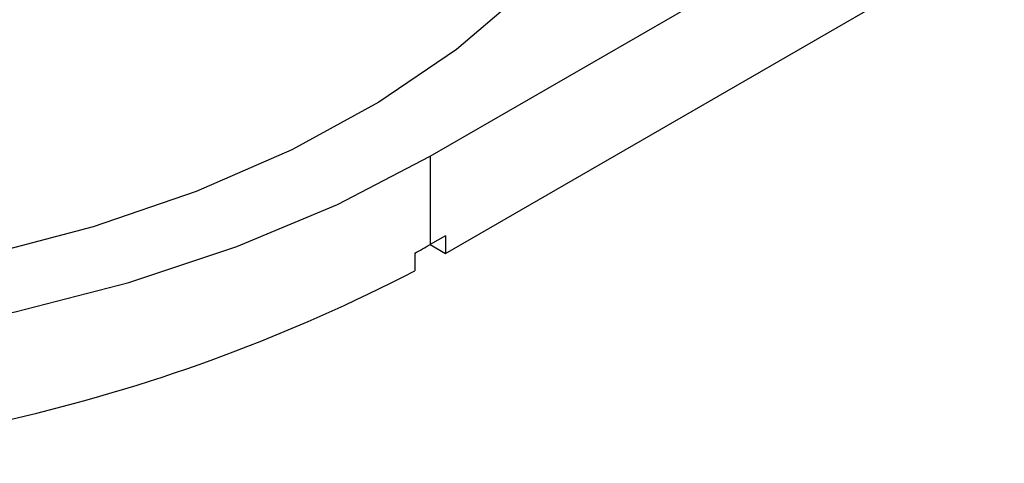
# Model space of a CAD drawing. Units: inches. Extents: x 0 to 265, y 0 to 51.
# Drawn here: x 251 to 252, y 27 to 27 of the extents above; entities that cross this region are included whole.
import ezdxf

# ---------------------------------------------------------------- set-up
doc = ezdxf.new("R2010")
doc.units = ezdxf.units.IN
doc.header["$MEASUREMENT"] = 0

msp = doc.modelspace()

# ---------------------------------------------------------------- linework, layer by layer
at = {"linetype": 'Continuous', "lineweight": 25, "ltscale": 4}
for p, q in [((251.40942, 27.12347), (252.9684, 28.02345)), ((251.42334, 27.03507), (252.9684, 27.92701)), ((251.40942, 27.12347), (251.40942, 27.04311)), ((251.42334, 27.05114), (251.40942, 27.04311)), ((251.42334, 27.05114), (251.42334, 27.03507)), ((251.40942, 27.0431), (251.42334, 27.03507)), ((251.39538, 27.03514), (251.39538, 27.01907))]:
    msp.add_line(p, q, dxfattribs=at)
at = {"linetype": 'Continuous', "lineweight": 25, "ltscale": 4, "flags": 128}
for points in [[(251.6337, 27.57248), (251.62917, 27.51039), (251.61271, 27.44815), (251.58448, 27.38734), (251.54483, 27.32868), (251.49425, 27.2729), (251.43334, 27.22067), (251.36286, 27.17263), (251.28364, 27.12935), (251.19666, 27.09136), (251.10296, 27.05913), (251.0037, 27.03305), (250.90006, 27.01343), (250.79332, 27.00051), (250.68476, 26.99445), (250.57571, 26.99531)], [(250.47449, 26.94811), (250.58719, 26.94127), (250.70052, 26.94127), (250.81322, 26.94811), (250.92407, 26.96171), (251.03185, 26.98192), (251.13538, 27.00853), (251.23352, 27.04124), (251.32521, 27.0797), (251.40942, 27.12347)]]:
    msp.add_lwpolyline(points, dxfattribs=at)
at = {"linetype": 'Continuous', "lineweight": 25, "ltscale": 16}
for centre, radius, start, end in [((250.89213, 27.93925), 1.03473, 299.10124, 299.99529), ((250.67587, 28.41026), 1.56623, 269.54878, 297.34736)]:
    msp.add_arc(centre, radius, start, end, dxfattribs=at)

doc.saveas('drawing.dxf')
